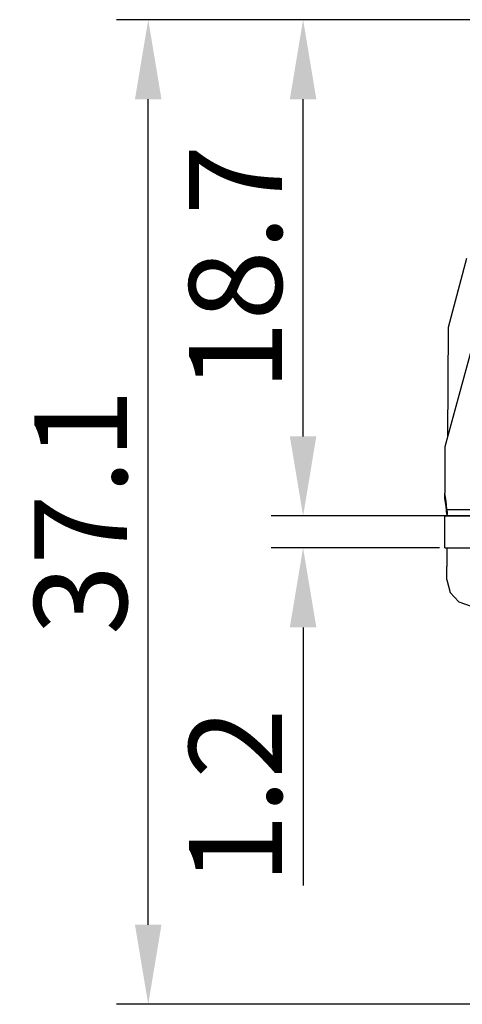
# Model space of a CAD drawing. Units: millimetres. Extents: x 11 to 724, y 29 to 463.
# Drawn here: x 441 to 457, y 358 to 395 of the extents above; entities that cross this region are included whole.
import ezdxf

# ---------------------------------------------------------------- set-up
doc = ezdxf.new("R2010")
doc.units = ezdxf.units.MM
doc.header["$MEASUREMENT"] = 0
doc.layers.get('0').update_dxf_attribs({"lineweight": 30})
doc.layers.add('DIM', color=3, linetype='Continuous', lineweight=15)
doc.styles.add('Romans字体', font='romans.shx', dxfattribs={"width": 0.75})
doc.dimstyles.new('01', dxfattribs={"dimtxt": 3.5, "dimasz": 3, "dimexe": 1.2, "dimexo": 0.2, "dimgap": 0.8, "dimtad": 1, "dimdec": 1, "dimdsep": 46, "dimtxsty": 'Romans字体', "dimcen": 0, "dimclrd": 1, "dimclre": 6, "dimclrt": 4, "dimazin": 2, "dimtfac": 1, "dimtdec": 1, "dimtofl": 0, "dimtmove": 0, "dimatfit": 3, "dimfxl": 1, "dimtolj": 1, "dimtzin": 0, "dimarcsym": 0})

# ---------------------------------------------------------------- blocks, each defined once
blk = doc.blocks.new('*D14')
at = {"layer": 'Defpoints', "color": 0}
for p in [(451.46, 394.819), (470.744, 394.819), (462.447, 376.119)]:
    blk.add_point(p, dxfattribs=at)
at = {"layer": 'DIM', "color": 6, "lineweight": -2}
for p, q in [((470.544, 394.819), (450.26, 394.819)), ((462.247, 376.119), (450.26, 376.119))]:
    blk.add_line(p, q, dxfattribs=at)
at = {"layer": 'DIM', "color": 1, "lineweight": -2}
blk.add_line((451.46, 379.119), (451.46, 391.819), dxfattribs=at)
at = {"layer": 'DIM', "color": 1}
for points in [[(450.96, 391.819), (451.96, 391.819), (451.46, 394.819)], [(450.96, 379.119), (451.96, 379.119), (451.46, 376.119)]]:
    blk.add_solid(points, dxfattribs=at)
at = {"layer": 'DIM', "color": 4, "insert": (448.91, 385.469), "char_height": 3.5, "attachment_point": 5, "rotation": 90, "style": 'Romans字体'}
blk.add_mtext('\\A1;18.7', dxfattribs=at)
blk = doc.blocks.new('*D15')
at = {"layer": 'Defpoints', "color": 0}
for p in [(456.303, 376.119), (451.46, 374.919), (456.802, 374.919)]:
    blk.add_point(p, dxfattribs=at)
at = {"layer": 'DIM', "color": 1, "lineweight": -2}
for p, q in [((451.46, 379.119), (451.46, 382.119)), ((451.46, 371.919), (451.46, 362.194))]:
    blk.add_line(p, q, dxfattribs=at)
at = {"layer": 'DIM', "color": 6, "lineweight": -2}
for p, q in [((456.103, 376.119), (450.26, 376.119)), ((456.602, 374.919), (450.26, 374.919))]:
    blk.add_line(p, q, dxfattribs=at)
at = {"layer": 'DIM', "color": 1}
for points in [[(450.96, 379.119), (451.96, 379.119), (451.46, 376.119)], [(450.96, 371.919), (451.96, 371.919), (451.46, 374.919)]]:
    blk.add_solid(points, dxfattribs=at)
at = {"layer": 'DIM', "color": 4, "insert": (448.91, 365.556), "char_height": 3.5, "attachment_point": 5, "rotation": 90, "style": 'Romans字体'}
blk.add_mtext('\\A1;1.2', dxfattribs=at)
blk = doc.blocks.new('*D16')
at = {"layer": 'Defpoints', "color": 0}
for p in [(445.621, 394.819), (461.882, 394.819), (462.964, 357.719)]:
    blk.add_point(p, dxfattribs=at)
at = {"layer": 'DIM', "color": 6, "lineweight": -2}
for p, q in [((461.682, 394.819), (444.421, 394.819)), ((462.764, 357.719), (444.421, 357.719))]:
    blk.add_line(p, q, dxfattribs=at)
at = {"layer": 'DIM', "color": 1, "lineweight": -2}
blk.add_line((445.621, 360.719), (445.621, 391.819), dxfattribs=at)
at = {"layer": 'DIM', "color": 1}
for points in [[(445.121, 391.819), (446.121, 391.819), (445.621, 394.819)], [(445.121, 360.719), (446.121, 360.719), (445.621, 357.719)]]:
    blk.add_solid(points, dxfattribs=at)
at = {"layer": 'DIM', "color": 4, "insert": (443.071, 376.269), "char_height": 3.5, "attachment_point": 5, "rotation": 90, "style": 'Romans字体'}
blk.add_mtext('\\A1;37.1', dxfattribs=at)

msp = doc.modelspace()

# ---------------------------------------------------------------- linework, layer by layer
for p, q in [((458.662, 385.568), (456.802, 378.721)), ((457.621, 385.819), (456.924, 383.219)), ((456.924, 383.219), (456.902, 379.091)), ((456.802, 378.721), (456.802, 376.976)), ((456.85, 376.673), (456.802, 376.976)), ((456.802, 376.778), (456.802, 376.976)), ((456.85, 376.475), (456.802, 376.778)), ((456.883, 376.369), (456.85, 376.673)), ((456.883, 376.171), (456.85, 376.475)), ((456.888, 376.342), (456.883, 376.369)), ((456.883, 376.171), (456.883, 376.369)), ((456.883, 376.369), (459.102, 376.369)), ((456.899, 376.253), (456.888, 376.342)), ((456.902, 376.182), (456.899, 376.253)), ((456.802, 376.119), (456.921, 376.119)), ((456.802, 374.919), (456.802, 376.119)), ((456.882, 376.119), (456.896, 376.135)), ((456.896, 376.135), (456.902, 376.182)), ((456.921, 376.119), (457.271, 376.119)), ((457.271, 376.119), (457.827, 376.119)), ((456.802, 374.919), (456.921, 374.919)), ((456.88, 374.919), (456.877, 374.219)), ((456.921, 374.919), (457.271, 374.919)), ((457.271, 374.919), (457.827, 374.919)), ((456.877, 373.719), (456.877, 374.219)), ((456.877, 373.719), (456.999, 373.241)), ((456.999, 373.241), (457.334, 372.879)), ((457.334, 372.879), (457.802, 372.722))]:
    msp.add_line(p, q)

# ---------------------------------------------------------------- dimensions: what is measured, and where the dimension line sits
at = {"layer": 'DIM'}
for base, p1, p2, picture, middle in [((445.621, 394.819), (462.964, 357.719), (461.882, 394.819), '*D16', (443.071, 376.269)), ((451.46, 394.819), (462.447, 376.119), (470.744, 394.819), '*D14', (448.91, 385.469)), ((451.46, 374.919), (456.303, 376.119), (456.802, 374.919), '*D15', (448.91, 365.556))]:
    dim = msp.add_linear_dim(base=base, p1=p1, p2=p2, angle=90, dimstyle='01', dxfattribs=at)
    dim.commit()
    dim.dimension.update_dxf_attribs({"geometry": picture, "text_midpoint": middle})

doc.saveas('drawing.dxf')
